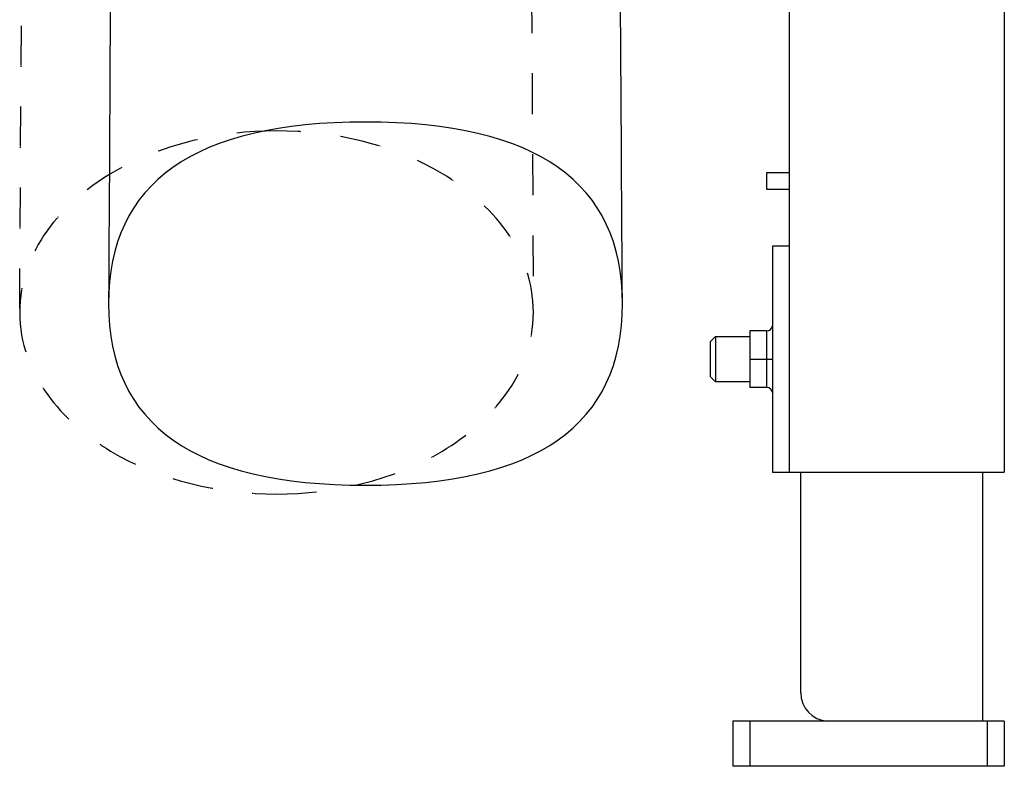
# Model space of a CAD drawing. Units: inches. Extents: x -277 to 488, y -345 to 642.
# Drawn here: x -179 to -4, y -345 to -213 of the extents above; entities that cross this region are included whole.
import ezdxf

# ---------------------------------------------------------------- set-up
doc = ezdxf.new("R2010")
doc.units = ezdxf.units.IN
doc.header["$MEASUREMENT"] = 0
for name, pattern in [('AI-Linetype-110', [14.118056, 7.0555, -7.0555, 0.003528, -0.003528]), ('AI-Linetype-111', [14.118056, 7.0555, -7.0555, 0.003528, -0.003528]), ('AI-Linetype-112', [14.118056, 7.0555, -7.0555, 0.003528, -0.003528]), ('AI-Linetype-113', [14.118056, 7.0555, -7.0555, 0.003528, -0.003528]), ('AI-Linetype-61', [14.118056, 7.0555, -7.0555, 0.003528, -0.003528]), ('AI-Linetype-62', [14.118056, 7.0555, -7.0555, 0.003528, -0.003528])]:
    doc.linetypes.add(name, pattern=pattern)

# ---------------------------------------------------------------- blocks, each defined once
blk = doc.blocks.new('block 71')
at = {"color": 250, "lineweight": 25}
blk.add_lwpolyline([(-46.49, -278.06), (-49.49, -278.06)], dxfattribs=at)
blk = doc.blocks.new('block 72')
at = {"color": 250, "lineweight": 25}
blk.add_lwpolyline([(-46.49, -268.06), (-49.49, -268.06)], dxfattribs=at)
blk = doc.blocks.new('block 73')
at = {"color": 250, "lineweight": 25}
blk.add_open_spline([(-46.49, -268.06), (-45.97, -268.06), (-45.54, -267.68), (-45.49, -267.16)], degree=3, dxfattribs=at)
blk = doc.blocks.new('block 74')
at = {"color": 250, "lineweight": 25}
blk.add_open_spline([(-45.49, -278.97), (-45.54, -278.45), (-45.97, -278.06), (-46.49, -278.06)], degree=3, dxfattribs=at)
blk = doc.blocks.new('block 230')
at = {"color": 250, "lineweight": 25}
blk.add_lwpolyline([(-46.49, -240.06), (-42.49, -240.06)], dxfattribs=at)
blk = doc.blocks.new('block 231')
at = {"color": 250, "lineweight": 25}
blk.add_lwpolyline([(-46.49, -243.06), (-46.49, -240.06)], dxfattribs=at)
blk = doc.blocks.new('block 232')
at = {"color": 250, "lineweight": 25}
blk.add_lwpolyline([(-42.49, -243.06), (-46.49, -243.06)], dxfattribs=at)
blk = doc.blocks.new('block 247')
at = {"color": 250, "lineweight": 25}
blk.add_lwpolyline([(-49.49, -273.06), (-49.49, -278.06)], dxfattribs=at)
blk = doc.blocks.new('block 249')
at = {"color": 250, "lineweight": 25}
blk.add_open_spline([(-49.49, -268.07), (-49.49, -267.99), (-49.49, -268.15), (-49.49, -268.18), (-49.49, -268.35), (-49.49, -268.52), (-49.49, -268.69), (-49.49, -268.89), (-49.49, -269.1), (-49.49, -269.31), (-49.49, -269.73), (-49.49, -270.14), (-49.49, -270.56), (-49.49, -271.4), (-49.49, -272.23), (-49.49, -273.06)], degree=3, knots=[0, 0, 0, 0, 1, 1, 1, 2, 2, 2, 3, 3, 3, 4, 4, 4, 5, 5, 5, 5], dxfattribs=at)
blk = doc.blocks.new('block 253')
at = {"color": 250, "lineweight": 25}
blk.add_lwpolyline([(-45.49, -293.06), (-42.49, -293.06)], dxfattribs=at)
blk = doc.blocks.new('block 254')
at = {"color": 250, "lineweight": 25}
blk.add_lwpolyline([(-45.49, -253.06), (-45.49, -293.06)], dxfattribs=at)
blk = doc.blocks.new('block 255')
at = {"color": 250, "lineweight": 25}
blk.add_lwpolyline([(-42.49, -253.06), (-45.49, -253.06)], dxfattribs=at)
blk = doc.blocks.new('block 256')
at = {"color": 250, "lineweight": 25}
blk.add_lwpolyline([(-42.49, -293.06), (-39.49, -293.06)], dxfattribs=at)
blk = doc.blocks.new('block 260')
at = {"color": 250, "lineweight": 25}
blk.add_lwpolyline([(-7.49, -293.06), (-4.49, -293.06)], dxfattribs=at)
blk = doc.blocks.new('block 261')
at = {"color": 250, "lineweight": 25}
blk.add_lwpolyline([(-4.49, 640.96), (-4.49, -293.06)], dxfattribs=at)
blk = doc.blocks.new('block 266')
at = {"color": 250, "lineweight": 25}
blk.add_lwpolyline([(-42.49, -293.06), (-42.49, -22.87)], dxfattribs=at)
blk = doc.blocks.new('block 267')
at = {"color": 250, "lineweight": 25}
blk.add_lwpolyline([(-39.49, -293.06), (-7.49, -293.06)], dxfattribs=at)
blk = doc.blocks.new('block 268')
at = {"color": 250, "lineweight": 25}
blk.add_lwpolyline([(-40.49, -332.06), (-40.49, -293.06)], dxfattribs=at)
blk = doc.blocks.new('block 269')
at = {"color": 250, "lineweight": 25}
blk.add_lwpolyline([(-8.29, -337.06), (-8.29, -293.06)], dxfattribs=at)
blk = doc.blocks.new('block 271')
at = {"color": 250, "lineweight": 25}
blk.add_open_spline([(-40.49, -332.06), (-40.49, -334.71), (-38.43, -336.9), (-35.78, -337.06)], degree=3, dxfattribs=at)
blk = doc.blocks.new('block 272')
at = {"color": 250, "lineweight": 25}
blk.add_lwpolyline([(-52.49, -337.06), (-52.49, -345.06)], dxfattribs=at)
blk = doc.blocks.new('block 275')
at = {"color": 250, "lineweight": 25}
blk.add_lwpolyline([(-4.49, -345.06), (-52.49, -345.06)], dxfattribs=at)
blk = doc.blocks.new('block 276')
at = {"color": 250, "lineweight": 25}
blk.add_lwpolyline([(-4.49, -337.06), (-4.49, -345.06)], dxfattribs=at)
blk = doc.blocks.new('block 277')
at = {"color": 250, "lineweight": 25}
blk.add_lwpolyline([(-4.49, -337.06), (-52.49, -337.06)], dxfattribs=at)
blk = doc.blocks.new('block 278')
at = {"color": 250, "lineweight": 25}
blk.add_lwpolyline([(-55.54, -269.06), (-56.49, -270.01)], dxfattribs=at)
blk = doc.blocks.new('block 279')
at = {"color": 250, "lineweight": 25}
blk.add_lwpolyline([(-56.49, -276.11), (-55.54, -277.06)], dxfattribs=at)
blk = doc.blocks.new('block 280')
at = {"color": 250, "lineweight": 25}
blk.add_lwpolyline([(-56.49, -270.01), (-56.49, -276.11)], dxfattribs=at)
blk = doc.blocks.new('block 281')
at = {"color": 250, "lineweight": 25}
blk.add_lwpolyline([(-55.54, -269.06), (-55.54, -277.06)], dxfattribs=at)
blk = doc.blocks.new('block 282')
at = {"color": 250, "lineweight": 25}
blk.add_lwpolyline([(-55.54, -269.06), (-49.49, -269.06)], dxfattribs=at)
blk = doc.blocks.new('block 283')
at = {"color": 250, "lineweight": 25}
blk.add_lwpolyline([(-49.49, -277.06), (-55.54, -277.06)], dxfattribs=at)
blk = doc.blocks.new('block 522')
at = {"color": 250, "lineweight": 25}
blk.add_lwpolyline([(-7.49, -337.06), (-7.49, -345.06)], dxfattribs=at)
blk = doc.blocks.new('block 523')
at = {"color": 250, "lineweight": 25}
blk.add_lwpolyline([(-49.49, -337.06), (-49.49, -345.06)], dxfattribs=at)
blk = doc.blocks.new('block 524')
at = {"color": 250, "lineweight": 25}
blk.add_open_spline([(-46.49, -278.06), (-46.49, -278.14), (-46.49, -277.98), (-46.49, -277.95), (-46.49, -277.78), (-46.49, -277.61), (-46.49, -277.44), (-46.49, -277.24), (-46.49, -277.03), (-46.49, -276.82), (-46.49, -276.4), (-46.49, -275.98), (-46.49, -275.57), (-46.49, -274.73), (-46.49, -273.9), (-46.49, -273.06)], degree=3, knots=[0, 0, 0, 0, 1, 1, 1, 2, 2, 2, 3, 3, 3, 4, 4, 4, 5, 5, 5, 5], dxfattribs=at)
blk = doc.blocks.new('block 525')
at = {"color": 250, "lineweight": 25}
blk.add_lwpolyline([(-46.49, -273.06), (-45.49, -273.06)], dxfattribs=at)
blk = doc.blocks.new('block 526')
at = {"color": 250, "lineweight": 25}
blk.add_lwpolyline([(-46.49, -273.06), (-46.49, -268.07)], dxfattribs=at)
blk = doc.blocks.new('block 527')
at = {"color": 250, "lineweight": 25}
blk.add_lwpolyline([(-49.49, -273.06), (-46.49, -273.06)], dxfattribs=at)
blk = doc.blocks.new('block 656')
at = {"color": 250, "lineweight": 25}
blk.add_open_spline([(-72.02, -262.89), (-72.21, -229.9), (-72.42, -201.76), (-72.61, -168.77)], degree=3, dxfattribs=at)
blk = doc.blocks.new('block 657')
at = {"color": 250, "lineweight": 25}
blk.add_open_spline([(-162.2, -135.19), (-162.43, -174.52), (-162.63, -223.56), (-162.86, -262.89)], degree=3, dxfattribs=at)
blk = doc.blocks.new('block 658')
at = {"color": 250, "lineweight": 25}
blk.add_open_spline([(-72.02, -263.25), (-72.02, -241.84), (-87.16, -231.13), (-117.44, -231.13)], degree=3, dxfattribs=at)
blk = doc.blocks.new('block 659')
at = {"color": 250, "lineweight": 25}
blk.add_open_spline([(-117.44, -231.13), (-147.72, -231.13), (-162.86, -241.84), (-162.86, -263.25)], degree=3, dxfattribs=at)
blk = doc.blocks.new('block 660')
at = {"color": 250, "lineweight": 25}
blk.add_open_spline([(-117.44, -295.36), (-87.16, -295.36), (-72.02, -284.66), (-72.02, -263.25)], degree=3, dxfattribs=at)
blk = doc.blocks.new('block 661')
at = {"color": 250, "lineweight": 25}
blk.add_open_spline([(-162.86, -263.25), (-162.86, -284.66), (-147.72, -295.36), (-117.44, -295.36)], degree=3, dxfattribs=at)
blk = doc.blocks.new('block 892')
at = {"color": 6, "linetype": 'AI-Linetype-61', "lineweight": 25}
blk.add_lwpolyline([(-178.58, -264.09), (-177.91, -146.45)], dxfattribs=at)
blk = doc.blocks.new('block 893')
at = {"color": 6, "linetype": 'AI-Linetype-62', "lineweight": 25}
blk.add_lwpolyline([(-88.32, -165.45), (-87.76, -264.09)], dxfattribs=at)
blk = doc.blocks.new('block 941')
at = {"color": 6, "linetype": 'AI-Linetype-110', "lineweight": 25}
blk.add_open_spline([(-133.17, -232.69), (-143.19, -232.69), (-153.78, -235.06), (-162.51, -240.29), (-171.05, -245.4), (-178.59, -253.92), (-178.59, -264.8)], degree=3, knots=[0, 0, 0, 0, 1, 1, 1, 2, 2, 2, 2], dxfattribs=at)
blk = doc.blocks.new('block 942')
at = {"color": 6, "linetype": 'AI-Linetype-111', "lineweight": 25}
blk.add_open_spline([(-87.75, -264.8), (-87.75, -253.92), (-95.29, -245.4), (-103.82, -240.29), (-112.56, -235.06), (-123.14, -232.69), (-133.17, -232.69)], degree=3, knots=[0, 0, 0, 0, 1, 1, 1, 2, 2, 2, 2], dxfattribs=at)
blk = doc.blocks.new('block 943')
at = {"color": 6, "linetype": 'AI-Linetype-112', "lineweight": 25}
blk.add_open_spline([(-133.17, -296.91), (-123.14, -296.91), (-112.56, -294.54), (-103.83, -289.31), (-95.29, -284.2), (-87.75, -275.68), (-87.75, -264.8)], degree=3, knots=[0, 0, 0, 0, 1, 1, 1, 2, 2, 2, 2], dxfattribs=at)
blk = doc.blocks.new('block 944')
at = {"color": 6, "linetype": 'AI-Linetype-113', "lineweight": 25}
blk.add_open_spline([(-178.59, -264.8), (-178.59, -275.68), (-171.05, -284.2), (-162.51, -289.31), (-153.78, -294.54), (-143.19, -296.91), (-133.17, -296.91)], degree=3, knots=[0, 0, 0, 0, 1, 1, 1, 2, 2, 2, 2], dxfattribs=at)

msp = doc.modelspace()

# ---------------------------------------------------------------- block references
for name in ['block 261', 'block 266', 'block 657', 'block 892', 'block 893', 'block 656', 'block 659', 'block 658', 'block 941', 'block 942', 'block 230', 'block 231', 'block 232', 'block 254', 'block 255', 'block 661', 'block 660', 'block 944', 'block 943', 'block 249', 'block 72', 'block 73', 'block 526', 'block 278', 'block 281', 'block 282', 'block 280', 'block 247', 'block 527', 'block 524', 'block 525', 'block 279', 'block 283', 'block 71', 'block 74', 'block 253', 'block 256', 'block 268', 'block 267', 'block 269', 'block 260', 'block 271', 'block 272', 'block 277', 'block 523', 'block 522', 'block 276', 'block 275']:
    msp.add_blockref(name, (0, 0))

doc.saveas('drawing.dxf')
